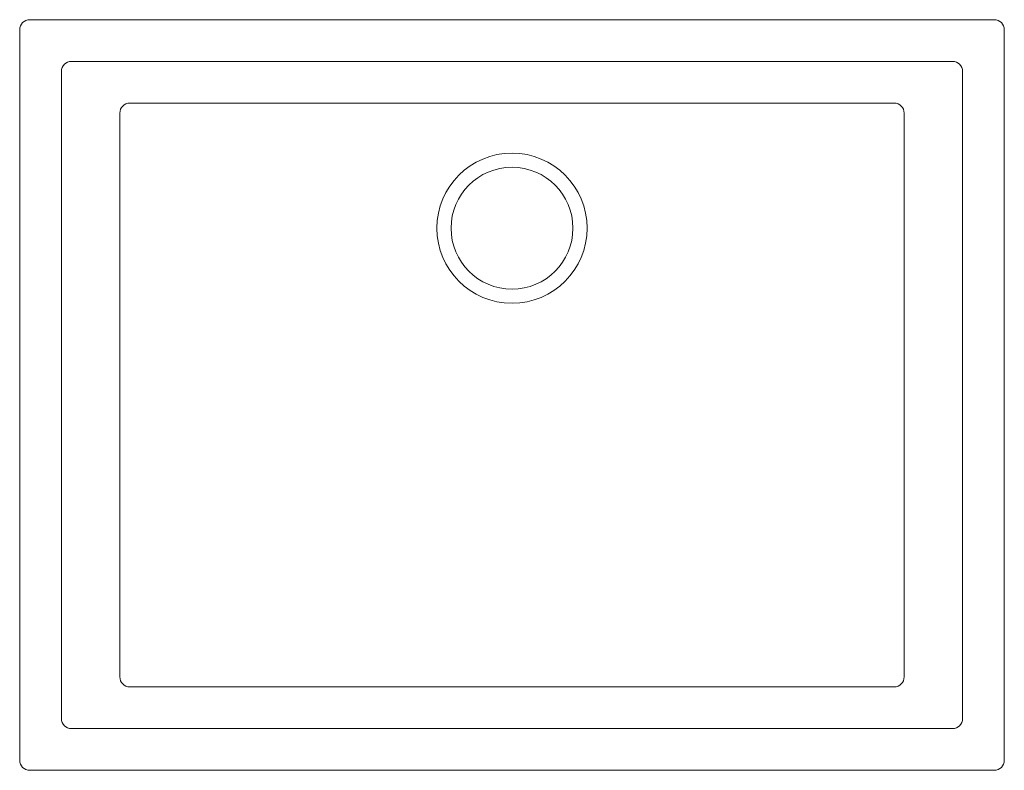
# Model space of a CAD drawing. Units: millimetres. Extents: x -295 to 295, y -225 to 225.
import ezdxf

# ---------------------------------------------------------------- set-up
doc = ezdxf.new("R2010")
doc.units = ezdxf.units.MM

# ---------------------------------------------------------------- blocks, each defined once
blk = doc.blocks.new('Sink_Kitchen_Abey_CUA_Small - CUA540-425110-Plan')
at = {"lineweight": 18}
for p, q in [((289, 225), (-289, 225)), ((-295, 219), (-295, -219)), ((295, -219), (295, 219)), ((-264, 200), (264, 200)), ((-270, -194), (-270, 194)), ((270, 194), (270, -194)), ((229, 175), (-229, 175)), ((-235, 169), (-235, -169)), ((235, -169), (235, 169)), ((-229, -175), (229, -175)), ((264, -200), (-264, -200)), ((-289, -225), (289, -225))]:
    blk.add_line(p, q, dxfattribs=at)
for radius in [45, 36.5]:
    blk.add_circle((0, 100), radius, dxfattribs=at)
for centre, start, end in [((-289, 219), 90, 180), ((289, 219), 360, 90), ((-264, 194), 90, 180), ((264, 194), 0, 90), ((-229, 169), 90, 180), ((229, 169), 0, 90), ((-229, -169), 180, 270), ((229, -169), 270, 0), ((-264, -194), 180, 270), ((264, -194), 270, 0), ((-289, -219), 180, 270), ((289, -219), 270, 0)]:
    blk.add_arc(centre, 6, start, end, dxfattribs=at)

msp = doc.modelspace()

# ---------------------------------------------------------------- block references
at = {"lineweight": 18}
msp.add_blockref('Sink_Kitchen_Abey_CUA_Small - CUA540-425110-Plan', (0, 0), dxfattribs=at)

doc.saveas('drawing.dxf')
